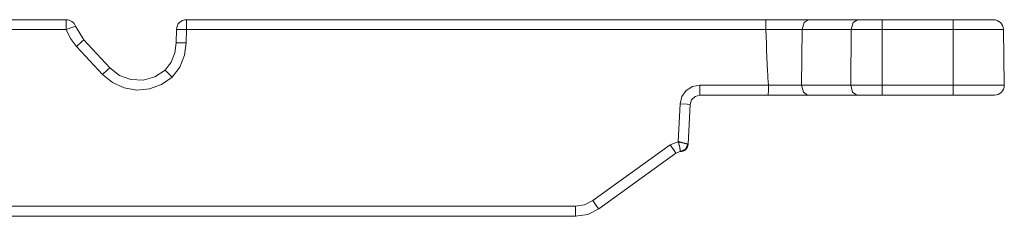
# Model space of a CAD drawing. Units: inches. Extents: x 0.33 to 7.14, y 1.94 to 7.75.
# Drawn here: x 4.65 to 7.14, y 4.97 to 5.47 of the extents above; entities that cross this region are included whole.
import ezdxf

# ---------------------------------------------------------------- set-up
doc = ezdxf.new("R2010")
doc.units = ezdxf.units.IN
doc.header["$MEASUREMENT"] = 0
doc.layers.add('Layer 1', color=7, linetype='Continuous')

msp = doc.modelspace()

# ---------------------------------------------------------------- linework, layer by layer
at = {"layer": 'Layer 1', "lineweight": 0}
for points in [[(4.0715, 5.4673), (4.7647, 5.4673)], [(4.7647, 5.4426), (4.7647, 5.4601), (4.7647, 5.4673)], [(4.7647, 5.4426), (4.7813, 5.4485), (4.7883, 5.4507)], [(4.7883, 5.4507), (4.8093, 5.4162)], [(5.0686, 5.4673), (6.5325, 5.4673)], [(5.0686, 5.4673), (5.0686, 5.4601), (5.0686, 5.4426)], [(6.5325, 5.4673), (6.5707, 5.4673), (6.6074, 5.4673), (6.6403, 5.4673)], [(6.5325, 5.4673), (6.5325, 5.4673), (6.5325, 5.4672), (6.5325, 5.4672), (6.5325, 5.4672), (6.5326, 5.4672), (6.5326, 5.4671), (6.5326, 5.467), (6.5327, 5.4668), (6.5327, 5.4665), (6.5328, 5.4662), (6.5328, 5.4658), (6.5328, 5.4654), (6.5329, 5.4649), (6.5329, 5.4644), (6.533, 5.4638), (6.533, 5.4631), (6.5331, 5.4617), (6.5331, 5.4601), (6.5332, 5.4592), (6.5332, 5.4583), (6.5332, 5.4573), (6.5333, 5.4564), (6.5333, 5.4543), (6.5334, 5.4521), (6.5334, 5.451), (6.5334, 5.4498), (6.5334, 5.4487), (6.5334, 5.4475), (6.5334, 5.4451), (6.5334, 5.4427)], [(6.6403, 5.4673), (6.6296, 5.4601), (6.625, 5.4427)], [(6.6403, 5.4673), (6.7644, 5.4673)], [(6.7644, 5.4673), (6.7537, 5.4601), (6.7491, 5.4427)], [(6.7644, 5.4673), (6.7938, 5.4673), (6.8268, 5.4673)], [(6.8268, 5.4673), (6.8268, 5.4601), (6.8268, 5.4427)], [(6.8268, 5.4673), (7.0063, 5.4673)], [(7.0063, 5.4673), (7.0378, 5.4673), (7.0663, 5.4673), (7.0889, 5.4673), (7.1034, 5.4673), (7.1084, 5.4673)], [(7.0063, 5.4673), (7.0063, 5.4601), (7.0063, 5.4427)], [(7.1119, 5.467), (7.1102, 5.4672), (7.1084, 5.4673)], [(4.7647, 5.4426), (4.0715, 5.4426)], [(4.791, 5.3996), (4.7757, 5.4198), (4.7647, 5.4426)], [(5.043, 5.409), (5.0436, 5.4427)], [(5.0436, 5.4427), (5.051, 5.4429), (5.0686, 5.4426)], [(5.0686, 5.4426), (5.068, 5.4091)], [(6.5334, 5.4426), (5.0686, 5.4426)], [(6.625, 5.4427), (6.5818, 5.4427), (6.5334, 5.4427)], [(6.5334, 5.4426), (6.5334, 5.4427), (6.5334, 5.4427)], [(6.5334, 5.4426), (6.534, 5.4251), (6.5346, 5.4075), (6.5352, 5.39), (6.5359, 5.3724), (6.5367, 5.3549), (6.5375, 5.3373), (6.5379, 5.3286), (6.5384, 5.3198), (6.539, 5.311), (6.5396, 5.3023)], [(6.625, 5.4427), (6.6235, 5.3023)], [(6.7491, 5.4427), (6.625, 5.4427)], [(6.7476, 5.3023), (6.7491, 5.4427)], [(6.8268, 5.4427), (6.7857, 5.4427), (6.7491, 5.4427)], [(7.0063, 5.4427), (6.8268, 5.4427)], [(6.8268, 5.4427), (6.8268, 5.3023)], [(7.1334, 5.4427), (7.1291, 5.4427), (7.1164, 5.4427), (7.0962, 5.4427), (7.0698, 5.4427), (7.0392, 5.4427), (7.0063, 5.4427)], [(7.0063, 5.3023), (7.0063, 5.4427)], [(7.1334, 5.4427), (7.1358, 5.3023)], [(4.791, 5.3996), (4.8038, 5.4114), (4.8093, 5.4162)], [(4.8093, 5.4162), (4.8749, 5.3458)], [(5.0149, 5.3397), (5.0302, 5.3602), (5.0397, 5.3838), (5.043, 5.409)], [(5.068, 5.4091), (5.0638, 5.3774), (5.0516, 5.3477), (5.0323, 5.3221)], [(5.043, 5.409), (5.0431, 5.4091), (5.0435, 5.4091), (5.0437, 5.4091), (5.0441, 5.4091), (5.0445, 5.4091), (5.0449, 5.4092), (5.046, 5.4092), (5.0472, 5.4092), (5.0476, 5.4092), (5.0479, 5.4092), (5.0483, 5.4092), (5.0487, 5.4092), (5.0495, 5.4092), (5.0503, 5.4092), (5.0521, 5.4092), (5.0541, 5.4092), (5.0546, 5.4092), (5.0551, 5.4092), (5.0557, 5.4092), (5.0562, 5.4092), (5.0573, 5.4092), (5.0584, 5.4092), (5.0596, 5.4092), (5.0607, 5.4092), (5.0619, 5.4092), (5.0631, 5.4092), (5.0643, 5.4092), (5.0656, 5.4092), (5.0659, 5.4092), (5.0662, 5.4091), (5.0665, 5.4091), (5.0668, 5.4091), (5.0674, 5.4091), (5.068, 5.4091)], [(4.8566, 5.3292), (4.791, 5.3996)], [(5.0272, 5.3552), (5.0273, 5.3555), (5.0275, 5.3557)], [(4.8749, 5.3458), (4.8695, 5.3411), (4.8566, 5.3292)], [(5.0323, 5.3221), (5.0057, 5.3035), (4.9753, 5.2924), (4.943, 5.2895), (4.9111, 5.295), (4.8816, 5.3085), (4.8566, 5.3292)], [(4.8749, 5.3458), (4.8992, 5.3267), (4.9283, 5.316), (4.9592, 5.3147), (4.989, 5.3228), (5.0149, 5.3397)], [(5.0149, 5.3397), (5.015, 5.3397), (5.0153, 5.3394), (5.0155, 5.3392), (5.0157, 5.339), (5.016, 5.3387), (5.0163, 5.3384), (5.017, 5.3377), (5.0179, 5.3368), (5.0184, 5.3363), (5.0189, 5.3358), (5.0195, 5.3352), (5.0201, 5.3347), (5.0213, 5.3334), (5.0227, 5.332), (5.0234, 5.3313), (5.0242, 5.3305), (5.0249, 5.3297), (5.0257, 5.3289), (5.0265, 5.3281), (5.0273, 5.3273), (5.0281, 5.3265), (5.0289, 5.3256), (5.0298, 5.3247), (5.0306, 5.3239), (5.031, 5.3234), (5.0315, 5.323), (5.0317, 5.3228), (5.0319, 5.3225), (5.0321, 5.3223), (5.0323, 5.3221)], [(6.3666, 5.3022), (6.3481, 5.2986), (6.3321, 5.2884), (6.3212, 5.2731), (6.3167, 5.2547)], [(6.3666, 5.2768), (6.3666, 5.2843), (6.3666, 5.3022)], [(6.3666, 5.3022), (6.5396, 5.3022)], [(6.5392, 5.2768), (6.5392, 5.2768), (6.5392, 5.2768), (6.5392, 5.2768), (6.5392, 5.2769), (6.5392, 5.2769), (6.5392, 5.2769), (6.5392, 5.2771), (6.5393, 5.2773), (6.5393, 5.2776), (6.5393, 5.2779), (6.5393, 5.2783), (6.5393, 5.2788), (6.5394, 5.2793), (6.5394, 5.2798), (6.5394, 5.2801), (6.5394, 5.2805), (6.5394, 5.2808), (6.5394, 5.2811), (6.5394, 5.2826), (6.5395, 5.2843), (6.5395, 5.2852), (6.5395, 5.2861), (6.5395, 5.2866), (6.5395, 5.2871), (6.5395, 5.2876), (6.5395, 5.2881), (6.5395, 5.2903), (6.5396, 5.2925), (6.5396, 5.2937), (6.5396, 5.2949), (6.5396, 5.2961), (6.5396, 5.2973), (6.5396, 5.2997), (6.5396, 5.3022)], [(6.5396, 5.3023), (6.5839, 5.3023), (6.6235, 5.3023)], [(6.5396, 5.3022), (6.5396, 5.3022), (6.5396, 5.3023)], [(6.6235, 5.3023), (6.7476, 5.3023)], [(6.6235, 5.3023), (6.6279, 5.2843), (6.6388, 5.2768)], [(6.7476, 5.3023), (6.7849, 5.3023), (6.8268, 5.3023)], [(6.7476, 5.3023), (6.752, 5.2843), (6.7629, 5.2768)], [(6.8268, 5.3023), (7.0063, 5.3023)], [(6.8268, 5.3023), (6.8268, 5.2843), (6.8268, 5.2768)], [(7.0063, 5.3023), (7.0398, 5.3023), (7.0711, 5.3023), (7.0979, 5.3023), (7.1185, 5.3023), (7.1314, 5.3023), (7.1358, 5.3023)], [(7.0063, 5.3023), (7.0063, 5.2843), (7.0063, 5.2768)], [(6.3666, 5.2768), (6.3545, 5.2737), (6.3454, 5.265), (6.3416, 5.2531)], [(6.5392, 5.2768), (6.3666, 5.2768)], [(6.6388, 5.2768), (6.6084, 5.2768), (6.5746, 5.2768), (6.5392, 5.2768)], [(6.7629, 5.2768), (6.6388, 5.2768)], [(6.8268, 5.2768), (6.793, 5.2768), (6.7629, 5.2768)], [(7.0063, 5.2768), (6.8268, 5.2768)], [(7.1109, 5.2768), (7.1057, 5.2768), (7.0909, 5.2768), (7.0678, 5.2768), (7.0386, 5.2768), (7.0063, 5.2768)], [(6.3118, 5.1593), (6.3167, 5.2547)], [(6.3167, 5.2547), (6.3343, 5.2537), (6.3416, 5.2531)], [(6.3416, 5.2531), (6.3366, 5.1528)], [(6.2909, 5.1512), (6.3118, 5.1593)], [(6.3118, 5.1593), (6.3124, 5.1592), (6.3129, 5.1591), (6.3135, 5.159), (6.314, 5.1588), (6.3151, 5.1586), (6.3161, 5.1583), (6.3172, 5.1581), (6.3183, 5.1578), (6.3193, 5.1575), (6.3203, 5.1573), (6.3213, 5.157), (6.3223, 5.1568), (6.3233, 5.1565), (6.3242, 5.1563), (6.326, 5.1558), (6.3277, 5.1554), (6.3285, 5.1552), (6.3293, 5.155), (6.3301, 5.1548), (6.3308, 5.1546), (6.3321, 5.1542), (6.3333, 5.1539), (6.3338, 5.1537), (6.3343, 5.1536), (6.3347, 5.1535), (6.3351, 5.1534), (6.3357, 5.1532), (6.3362, 5.153)], [(6.3118, 5.1593), (6.312, 5.1588), (6.3122, 5.1583), (6.3123, 5.1578), (6.3125, 5.1572), (6.3128, 5.1562), (6.3131, 5.1551), (6.3136, 5.1531), (6.3141, 5.151), (6.3144, 5.15), (6.3146, 5.149), (6.3148, 5.148), (6.315, 5.1471), (6.3154, 5.1452), (6.3157, 5.1435), (6.3158, 5.1427), (6.316, 5.1419), (6.3161, 5.1411), (6.3162, 5.1404), (6.3164, 5.139), (6.3166, 5.1378), (6.3167, 5.1372), (6.3167, 5.1367), (6.3168, 5.1363), (6.3168, 5.1359), (6.3169, 5.1352), (6.3169, 5.1347)], [(6.3362, 5.153), (6.3301, 5.1402), (6.3169, 5.1347)], [(6.317, 5.1343), (6.3305, 5.1397), (6.3366, 5.1528)], [(6.3362, 5.153), (6.3366, 5.1528)], [(6.3366, 5.1528), (6.3366, 5.1528)], [(6.0959, 5.0106), (6.2909, 5.1512)], [(6.3055, 5.1306), (6.1106, 4.99)], [(6.2909, 5.1512), (6.3013, 5.1367), (6.3055, 5.1306)], [(6.3169, 5.1343), (6.3055, 5.1306)], [(6.3169, 5.1347), (6.317, 5.1343)], [(6.3169, 5.1347), (6.3169, 5.1344), (6.3169, 5.1343)], [(6.317, 5.1343), (6.3169, 5.1343)], [(6.317, 5.1343), (6.317, 5.1343)], [(6.0521, 4.9964), (6.0751, 5.0001), (6.0959, 5.0106)], [(6.0959, 5.0106), (6.1063, 4.9961), (6.1106, 4.99)], [(3.7401, 4.9964), (6.0521, 4.9964)], [(6.0521, 4.9964), (6.0521, 4.9785), (6.0521, 4.9711)], [(6.1106, 4.99), (6.0828, 4.9759), (6.0521, 4.9711)], [(6.0521, 4.9711), (3.7401, 4.9711)]]:
    msp.add_lwpolyline(points, dxfattribs=at)
for points in [[(4.7883, 5.4507), (4.7847, 5.4606), (4.7753, 5.4673), (4.7647, 5.4673)], [(5.0686, 5.4673), (5.055, 5.4673), (5.0439, 5.4564), (5.0436, 5.4427)], [(7.1334, 5.4427), (7.1332, 5.4563), (7.122, 5.4673), (7.1084, 5.4673)], [(6.317, 5.1343), (6.3274, 5.1343), (6.336, 5.1424), (6.3366, 5.1528)]]:
    msp.add_open_spline(points, degree=3, dxfattribs=at)
msp.add_open_spline([(7.1109, 5.2768), (7.1247, 5.2768), (7.1359, 5.288), (7.1359, 5.3018), (7.1359, 5.302), (7.1359, 5.3021), (7.1359, 5.3023)], degree=3, knots=[0, 0, 0, 0, 1, 1, 1, 2, 2, 2, 2], dxfattribs=at)

doc.saveas('drawing.dxf')
